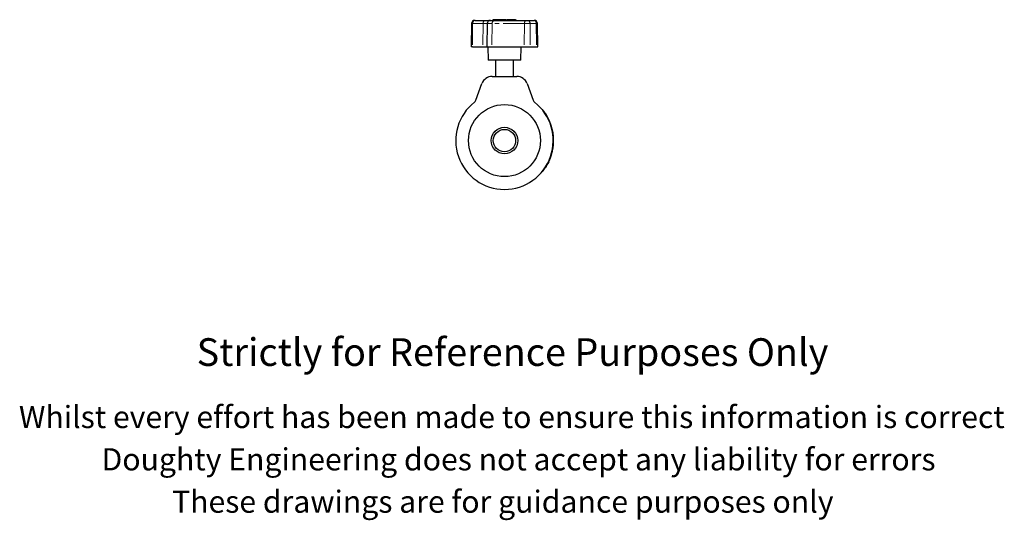
# Model space of a CAD drawing. Units: millimetres. Extents: x 85 to 529, y -92 to 411.
# Drawn here: x 85 to 529, y -92 to 134 of the extents above; entities that cross this region are included whole.
import ezdxf

# ---------------------------------------------------------------- set-up
doc = ezdxf.new("R2010")
doc.units = ezdxf.units.MM
doc.header["$LTSCALE"] = 1.5
doc.linetypes.add('PHANTOM', pattern=[12.7, 6.35, -1.27, 1.27, -1.27, 1.27, -1.27])
doc.styles.get("Standard").update_dxf_attribs({"font": 'arial.ttf'})

msp = doc.modelspace()

# ---------------------------------------------------------------- linework, layer by layer
at = {"color": 7, "linetype": 'Continuous', "lineweight": 25}
for p, q in [((298.26, 133.64), (298.26, 133.34)), ((298.26, 133.64), (298.27, 133.64)), ((304.23, 133.64), (298.27, 133.64)), ((304.23, 133.64), (304.7, 133.64)), ((308.46, 133.64), (304.7, 133.64)), ((308.46, 133.64), (308.68, 133.64)), ((308.68, 133.34), (308.68, 133.64)), ((288.57, 131.87), (288.38, 121.34)), ((290.16, 133.34), (290.07, 133.34)), ((290.16, 133.34), (294.86, 133.34)), ((294.86, 133.34), (297.15, 133.34)), ((295.65, 131.87), (295.47, 121.34)), ((297.15, 133.34), (299, 133.34)), ((299, 133.34), (313.5, 133.34)), ((313.5, 133.34), (313.95, 133.34)), ((313.95, 133.34), (316.77, 133.34)), ((316.77, 133.34), (316.87, 133.34)), ((318.55, 121.34), (318.37, 131.87)), ((288.97, 121.34), (288.38, 121.34)), ((288.97, 121.34), (293.67, 121.34)), ((293.67, 121.34), (295.47, 121.34)), ((295.47, 121.34), (297.81, 121.34)), ((295.97, 121.34), (296.07, 115.34)), ((297.81, 121.34), (312.31, 121.34)), ((310.86, 115.34), (310.97, 121.34)), ((312.31, 121.34), (315.14, 121.34)), ((315.14, 121.34), (317.97, 121.34)), ((317.97, 121.34), (318.55, 121.34)), ((310.86, 115.34), (296.07, 115.34)), ((299.47, 115.34), (299.47, 108.09)), ((307.47, 108.09), (307.47, 115.34)), ((297.97, 108.09), (308.97, 108.09)), ((290.54, 97.29), (293.27, 104.8)), ((313.66, 104.8), (316.4, 97.29)), ((320.54, 92.97), (320.7, 93.09)), ((325.48, 76.23), (325.5, 76.23)), ((325.04, 73.87), (325.06, 73.86)), ((323.52, 69.51), (323.11, 68.71)), ((320.7, 65.09), (320.54, 65.22))]:
    msp.add_line(p, q, dxfattribs=at)
at = {"color": 36, "linetype": 'PHANTOM', "lineweight": 18}
for p, q in [((298.27, 133.64), (298.27, 133.34)), ((304.23, 133.64), (304.23, 133.34)), ((304.7, 133.64), (304.7, 133.34)), ((308.46, 133.64), (308.46, 133.34)), ((289.1, 131.87), (288.57, 131.87)), ((289.1, 131.87), (288.97, 121.34)), ((293.8, 131.87), (289.1, 131.87)), ((293.8, 131.87), (293.67, 121.34)), ((295.65, 131.87), (293.8, 131.87)), ((297.94, 131.87), (295.65, 131.87)), ((297.94, 131.87), (297.81, 121.34)), ((312.44, 131.87), (297.94, 131.87)), ((312.44, 131.87), (312.31, 121.34)), ((315.01, 131.87), (312.44, 131.87)), ((315.01, 131.87), (315.14, 121.34)), ((317.84, 131.87), (315.01, 131.87)), ((317.84, 131.87), (317.97, 121.34)), ((318.37, 131.87), (317.84, 131.87)), ((321.31, 92.3), (321.15, 92.18)), ((322.38, 90.71), (322.4, 90.72)), ((322.09, 67.01), (322.11, 67)), ((321.15, 66.01), (321.31, 65.88))]:
    msp.add_line(p, q, dxfattribs=at)
at = {"color": 7, "linetype": 'Continuous', "lineweight": 25, "flags": 128}
for points in [[(322.09, 91.18), (322.1, 91.18), (322.11, 91.19)], [(324.22, 87.04), (324.22, 87.04), (324.22, 87.04)], [(325.66, 79.65), (325.66, 79.58), (325.66, 79.57)], [(322.11, 67), (322.06, 66.93), (322.03, 66.88), (322.01, 66.85), (321.99, 66.82), (321.99, 66.81), (321.99, 66.81)], [(322.13, 67.07), (322.13, 67.07), (322.13, 67.07)]]:
    msp.add_lwpolyline(points, dxfattribs=at)
at = {"color": 36, "linetype": 'PHANTOM', "lineweight": 18, "flags": 128}
msp.add_lwpolyline([(322.38, 67.47), (322.39, 67.47), (322.4, 67.46)], dxfattribs=at)
at = {"color": 7, "linetype": 'Continuous', "lineweight": 25}
for radius in [16.25, 6, 5.04]:
    msp.add_circle((303.47, 79.09), radius, dxfattribs=at)
for centre, radius, start, end in [((290.07, 131.84), 1.5, 90, 179), ((297.15, 131.84), 1.5, 90, 179), ((316.87, 131.84), 1.5, 1, 90), ((297.97, 103.09), 5, 90, 160), ((308.97, 103.09), 5, 20, 90), ((303.47, 79.09), 22, 128.1022, 51.8978), ((288.66, 97.98), 2, 308.1022, 340), ((318.28, 97.98), 2, 200, 231.8978), ((303.47, 79.09), 22.2, 36.5184, 39.0998), ((303.47, 79.09), 22.2, 323.4818, 36.5182), ((303.44, 79.08), 22.25, 32.9822, 33.5489), ((303.46, 79.09), 22.23, 31.5639, 32.9816), ((303.47, 79.09), 22.19, 16.8224, 18.4911), ((303.46, 79.09), 22.21, 11.0177, 11.9883), ((303.71, 79.14), 21.96, 10.714, 11.0195), ((303.46, 79.09), 22.21, 7.0876, 8.755), ((303.5, 79.09), 22.17, 5.4218, 7.0884), ((302.02, 79.01), 23.65, 3.2032, 3.3911), ((303.47, 79.09), 22.22, 351.0417, 352.5903), ((303.42, 79.09), 22.25, 356.669, 357.7958), ((303.41, 79.09), 22.25, 1.4498, 2.3185), ((303.47, 79.09), 22.2, 357.7968, 358.9547), ((303.48, 79.09), 22.19, 338.2176, 339.1889), ((303.47, 79.09), 22.22, 341.3182, 342.8668), ((303.47, 79.09), 22.22, 346.3935, 347.9421), ((303.35, 79.12), 22.32, 347.0634, 347.4341), ((303.46, 79.1), 22.23, 327.0184, 328.4361), ((303.67, 79.01), 21.98, 337.9136, 338.2188), ((303.46, 79.1), 22.21, 320.9007, 323.4811)]:
    msp.add_arc(centre, radius, start, end, dxfattribs=at)
at = {"color": 36, "linetype": 'PHANTOM', "lineweight": 18}
for centre, start, end in [((290.42, 132.04), 101.2309, 187.3029), ((295.12, 132.04), 101.2308, 187.303), ((299.26, 132.04), 101.2308, 187.303), ((313.76, 132.04), 101.2308, 187.303), ((313.69, 132.04), 352.7026, 78.7801), ((316.52, 132.04), 352.7026, 78.7801)]:
    msp.add_arc(centre, 1.33, start, end, dxfattribs=at)

# ---------------------------------------------------------------- texts
for s, height, p in [('Strictly for Reference Purposes Only', 12.5, (164.46, -22.58)), ('Whilst every effort has been made to ensure this information is correct ', 10, (84.19, -50.61)), ('Doughty Engineering does not accept any liability for errors', 10, (121.5, -69.71)), ('These drawings are for guidance purposes only', 10, (153.35, -88.81))]:
    msp.add_text(s, height=height).set_placement(p)

doc.saveas('drawing.dxf')
